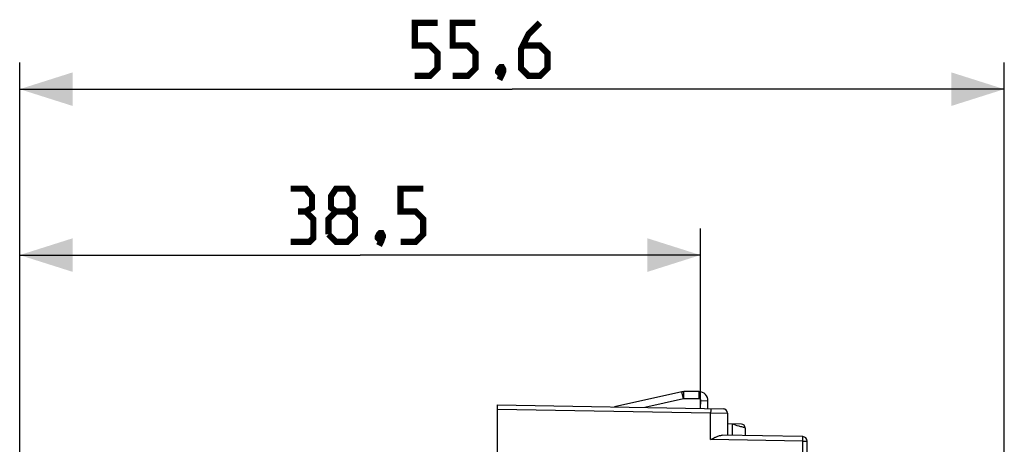
# Model space of a CAD drawing. Units: millimetres. Extents: x -54 to 54, y -25 to 46.
# Drawn here: x -2 to 54, y 22 to 46 of the extents above; entities that cross this region are included whole.
import ezdxf

# ---------------------------------------------------------------- set-up
doc = ezdxf.new("R2010")
doc.units = ezdxf.units.MM
doc.header["$LTSCALE"] = 16.335
doc.layers.get('0').update_dxf_attribs({"linetype": 'CONTINUOUS'})
doc.layers.add('ASSI', color=7, linetype='CONTINUOUS')
doc.layers.add('RACCORDO', color=7, linetype='CONTINUOUS')
doc.styles.get("Standard").update_dxf_attribs({"font": 'txt', "width": 0.8})
doc.dimstyles.new('DIMSTYLE_1', dxfattribs={"dimtxt": 3, "dimasz": 3, "dimexe": 1.5, "dimexo": 0.5, "dimgap": 0.75, "dimtad": 1, "dimdec": 1, "dimtxsty": 'STANDARD', "dimblk": '_FILLED', "dimblk1": '_FILLED', "dimblk2": '_FILLED', "dimcen": 0.09, "dimazin": 2, "dimtfac": 1, "dimtofl": 0, "dimtmove": 0, "dimatfit": 3, "dimldrblk": '_FILLED', "dimfxl": 1, "dimtolj": 1, "dimarcsym": 0})

# ---------------------------------------------------------------- blocks, each defined once
blk = doc.blocks.new('_FILLED')
at = {"color": 0, "linetype": 'BYBLOCK'}
blk.add_solid([(0, 0), (-1, 0.317), (-1, -0.317)], dxfattribs=at)
blk = doc.blocks.new('*D0')
at = {"color": 7, "linetype": 'CONTINUOUS'}
for p, q in [((-1.985, -11.201), (-1.985, 43.438)), ((53.665, 8.228), (53.665, 43.438)), ((-1.985, 41.938), (25.84, 41.938)), ((53.665, 41.938), (25.84, 41.938))]:
    blk.add_line(p, q, dxfattribs=at)
at = {"color": 7, "linetype": 'CONTINUOUS', "xscale": 3, "yscale": 3, "zscale": 3, "rotation": 180}
blk.add_blockref('_FILLED', (-1.985, 41.938), dxfattribs=at)
at = {"color": 7, "linetype": 'CONTINUOUS', "xscale": 3, "yscale": 3, "zscale": 3}
blk.add_blockref('_FILLED', (53.665, 41.938), dxfattribs=at)
blk = doc.blocks.new('*D1')
at = {"color": 7, "linetype": 'CONTINUOUS'}
for p, q in [((-1.985, -11.201), (-1.985, 34.063)), ((36.49, 24.145), (36.49, 34.063)), ((-1.985, 32.563), (17.252, 32.563)), ((36.49, 32.563), (17.252, 32.563))]:
    blk.add_line(p, q, dxfattribs=at)
at = {"color": 7, "linetype": 'CONTINUOUS', "xscale": 3, "yscale": 3, "zscale": 3, "rotation": 180}
blk.add_blockref('_FILLED', (-1.985, 32.563), dxfattribs=at)
at = {"color": 7, "linetype": 'CONTINUOUS', "xscale": 3, "yscale": 3, "zscale": 3}
blk.add_blockref('_FILLED', (36.49, 32.563), dxfattribs=at)

msp = doc.modelspace()

# ---------------------------------------------------------------- linework, layer by layer
at = {"color": 7, "linetype": 'CONTINUOUS'}
for p, q in [((35.444, 24.834), (31.631, 23.988)), ((36.415, 24.845), (35.552, 24.845)), ((35.531, 24.443), (33.344, 23.958)), ((36.415, 24.445), (35.552, 24.445)), ((36.499, 23.903), (36.515, 24.342)), ((36.899, 23.896), (36.914, 24.328))]:
    msp.add_line(p, q, dxfattribs=at)
at = {"color": 250, "linetype": 'CONTINUOUS'}
for p, q in [((35.531, 24.443), (35.444, 24.834)), ((35.552, 24.445), (35.552, 24.845)), ((36.415, 24.445), (36.415, 24.845)), ((36.515, 24.342), (36.914, 24.328))]:
    msp.add_line(p, q, dxfattribs=at)
at = {"color": 7, "linetype": 'CONTINUOUS', "const_width": 0.35}
for points in [[(20.345, 42.688), (21.202, 42.688), (21.63, 43.117), (21.63, 43.974), (21.202, 44.403), (20.345, 44.403), (20.345, 45.688), (21.63, 45.688)], [(22.487, 42.688), (23.345, 42.688), (23.773, 43.117), (23.773, 43.974), (23.345, 44.403), (22.487, 44.403), (22.487, 45.688), (23.773, 45.688)], [(27.416, 45.688), (26.773, 45.046), (26.345, 44.188), (26.345, 43.117), (26.773, 42.688), (27.416, 42.688), (27.845, 43.117), (27.845, 43.974), (27.416, 44.403), (26.487, 44.403)], [(25.273, 43.188), (25.345, 43.046), (25.345, 42.974), (25.202, 42.831), (25.13, 42.831), (25.059, 42.903), (25.059, 42.974), (25.13, 43.117), (25.202, 43.188), (25.273, 43.188)], [(25.345, 42.974), (25.273, 42.76), (25.13, 42.474)], [(14.181, 35.027), (14.538, 35.241), (14.538, 35.884), (14.181, 36.313), (13.324, 36.313)], [(15.895, 35.027), (15.609, 35.241), (15.609, 35.884), (15.895, 36.313), (16.538, 36.313), (16.824, 35.884), (16.824, 35.241), (16.538, 35.027), (16.966, 34.599), (16.966, 33.741), (16.538, 33.313), (15.895, 33.313), (15.466, 33.741)], [(19.538, 33.313), (20.395, 33.313), (20.824, 33.741), (20.824, 34.599), (20.395, 35.027), (19.538, 35.027), (19.538, 36.313), (20.824, 36.313)], [(13.324, 33.313), (14.395, 33.313), (14.609, 33.527), (14.609, 34.599), (14.181, 35.027), (13.752, 35.027)], [(15.466, 33.741), (15.466, 34.599), (15.895, 35.027), (16.538, 35.027)], [(18.466, 33.813), (18.538, 33.67), (18.538, 33.599), (18.395, 33.456), (18.324, 33.456), (18.252, 33.527), (18.252, 33.599), (18.324, 33.741), (18.395, 33.813), (18.466, 33.813)], [(18.538, 33.599), (18.466, 33.384), (18.324, 33.099)]]:
    msp.add_lwpolyline(points, dxfattribs=at)
at = {"color": 7, "linetype": 'CONTINUOUS'}
for centre, radius, start, end in [((35.552, 24.345), 0.5, 90, 102.5), ((36.415, 24.345), 0.5, 358, 90), ((35.552, 24.345), 0.1, 90, 102.5), ((36.415, 24.345), 0.1, 358, 90)]:
    msp.add_arc(centre, radius, start, end, dxfattribs=at)
at = {"layer": 'ASSI', "color": 7, "linetype": 'CONTINUOUS'}
for p, q in [((25.015, 19.731), (25.015, 24.104)), ((25.015, 24.104), (37.769, 23.881)), ((38.015, 23.631), (38.015, 22.377)), ((38.817, 23.006), (38.015, 23.02)), ((42.269, 22.303), (37.71, 22.382)), ((39.015, 22.805), (39.015, 22.36)), ((42.515, 18.729), (42.515, 22.053))]:
    msp.add_line(p, q, dxfattribs=at)
at = {"layer": 'ASSI', "color": 250, "linetype": 'CONTINUOUS'}
for p, q in [((25.015, 23.854), (37.067, 23.643)), ((37.067, 22.143), (37.067, 23.643)), ((37.067, 23.643), (38.015, 23.631)), ((38.291, 23.016), (38.291, 22.372)), ((42.269, 22.053), (37.067, 22.143)), ((42.269, 18.725), (42.269, 22.053)), ((42.269, 22.053), (42.515, 22.053))]:
    msp.add_line(p, q, dxfattribs=at)
at = {"layer": 'ASSI', "color": 7, "linetype": 'CONTINUOUS'}
for centre, radius in [((37.765, 23.631), 0.25), ((38.813, 22.805), 0.201), ((42.265, 22.053), 0.25)]:
    msp.add_arc(centre, radius, 0, 89, dxfattribs=at)
at = {"layer": 'ASSI', "color": 250, "linetype": 'CONTINUOUS'}
for points, knots in [([(37.067, 23.893), (37.068, 23.893), (37.068, 23.891), (37.068, 23.888), (37.068, 23.882), (37.069, 23.874), (37.069, 23.863), (37.069, 23.845), (37.069, 23.818), (37.069, 23.781), (37.069, 23.738), (37.068, 23.692), (37.067, 23.66), (37.067, 23.643)], [0, 0, 0, 0, 0.005136, 0.019649, 0.043509, 0.076557, 0.118558, 0.169036, 0.293267, 0.444656, 0.617517, 0.805411, 1, 1, 1, 1]), ([(38.779, 22.864), (38.743, 22.873), (38.579, 22.918), (38.416, 22.969), (38.291, 23.016)], [0, 0, 0, 0, 0.219575, 1, 1, 1, 1]), ([(39.015, 22.805), (39.013, 22.805), (39.01, 22.806), (39.005, 22.807), (38.995, 22.81), (38.977, 22.814), (38.95, 22.82), (38.916, 22.829), (38.859, 22.843), (38.812, 22.855), (38.779, 22.864)], [0, 0, 0, 0, 0.016668, 0.037456, 0.066467, 0.148779, 0.262591, 0.406512, 0.578803, 1, 1, 1, 1]), ([(42.269, 22.053), (42.269, 22.069), (42.27, 22.101), (42.27, 22.147), (42.271, 22.19), (42.271, 22.227), (42.271, 22.254), (42.271, 22.272), (42.27, 22.283), (42.27, 22.291), (42.27, 22.297), (42.269, 22.3), (42.269, 22.303), (42.269, 22.303)], [0, 0, 0, 0, 0.194589, 0.382483, 0.555344, 0.706733, 0.830963, 0.881442, 0.923443, 0.956491, 0.980351, 0.994864, 1, 1, 1, 1])]:
    msp.add_open_spline(points, degree=3, knots=knots, dxfattribs=at)
at = {"layer": 'ASSI', "color": 7, "linetype": 'CONTINUOUS'}
msp.add_open_spline([(37.067, 22.143), (37.123, 22.171), (37.234, 22.226), (37.398, 22.301), (37.532, 22.352), (37.636, 22.378), (37.686, 22.383), (37.71, 22.382)], degree=3, knots=[0, 0, 0, 0, 0.271918, 0.535862, 0.782533, 0.895717, 1, 1, 1, 1], dxfattribs=at)
at = {"layer": 'RACCORDO', "color": 7, "linetype": 'CONTINUOUS'}
for p, q in [((25.015, 20.204), (25.015, 24.104)), ((25.015, 24.104), (37.769, 23.881)), ((38.015, 23.631), (38.015, 22.377)), ((38.817, 23.006), (38.015, 23.02)), ((42.269, 22.303), (37.71, 22.382)), ((39.015, 22.805), (39.015, 22.36)), ((42.515, 18.729), (42.515, 22.053))]:
    msp.add_line(p, q, dxfattribs=at)
at = {"layer": 'RACCORDO', "color": 250, "linetype": 'CONTINUOUS'}
for p, q in [((25.015, 23.854), (37.067, 23.643)), ((37.067, 22.143), (37.067, 23.643)), ((37.067, 23.643), (38.015, 23.631)), ((38.291, 23.016), (38.291, 22.372)), ((42.269, 22.053), (37.067, 22.143)), ((42.269, 18.725), (42.269, 22.053)), ((42.269, 22.053), (42.515, 22.053))]:
    msp.add_line(p, q, dxfattribs=at)
at = {"layer": 'RACCORDO', "color": 7, "linetype": 'CONTINUOUS'}
for centre, radius in [((37.765, 23.631), 0.25), ((38.813, 22.805), 0.201), ((42.265, 22.053), 0.25)]:
    msp.add_arc(centre, radius, 0, 89, dxfattribs=at)
at = {"layer": 'RACCORDO', "color": 250, "linetype": 'CONTINUOUS'}
for points, knots in [([(37.067, 23.893), (37.068, 23.893), (37.068, 23.891), (37.068, 23.888), (37.068, 23.882), (37.069, 23.874), (37.069, 23.863), (37.069, 23.845), (37.069, 23.818), (37.069, 23.781), (37.069, 23.738), (37.068, 23.692), (37.067, 23.66), (37.067, 23.643)], [0, 0, 0, 0, 0.005136, 0.019649, 0.043509, 0.076557, 0.118558, 0.169036, 0.293267, 0.444656, 0.617517, 0.805411, 1, 1, 1, 1]), ([(38.779, 22.864), (38.743, 22.873), (38.579, 22.918), (38.416, 22.969), (38.291, 23.016)], [0, 0, 0, 0, 0.219575, 1, 1, 1, 1]), ([(39.015, 22.805), (39.013, 22.805), (39.01, 22.806), (39.005, 22.807), (38.995, 22.81), (38.977, 22.814), (38.95, 22.82), (38.916, 22.829), (38.859, 22.843), (38.812, 22.855), (38.779, 22.864)], [0, 0, 0, 0, 0.016668, 0.037456, 0.066467, 0.148779, 0.262591, 0.406512, 0.578803, 1, 1, 1, 1]), ([(42.269, 22.053), (42.269, 22.069), (42.27, 22.101), (42.27, 22.147), (42.271, 22.19), (42.271, 22.227), (42.271, 22.254), (42.271, 22.272), (42.27, 22.283), (42.27, 22.291), (42.27, 22.297), (42.269, 22.3), (42.269, 22.303), (42.269, 22.303)], [0, 0, 0, 0, 0.194589, 0.382483, 0.555344, 0.706733, 0.830963, 0.881442, 0.923443, 0.956491, 0.980351, 0.994864, 1, 1, 1, 1])]:
    msp.add_open_spline(points, degree=3, knots=knots, dxfattribs=at)
at = {"layer": 'RACCORDO', "color": 7, "linetype": 'CONTINUOUS'}
msp.add_open_spline([(37.067, 22.143), (37.123, 22.171), (37.234, 22.226), (37.398, 22.301), (37.532, 22.352), (37.636, 22.378), (37.686, 22.383), (37.71, 22.382)], degree=3, knots=[0, 0, 0, 0, 0.271918, 0.535862, 0.782533, 0.895717, 1, 1, 1, 1], dxfattribs=at)

# ---------------------------------------------------------------- dimensions: what is measured, and where the dimension line sits
at = {"color": 7, "linetype": 'CONTINUOUS'}
for base, p1, p2, picture, middle in [((53.6646, 41.9384), (-1.9853, -11.7008), (53.6646, 7.728), '*D0', (20.3446, 41.9384)), ((36.49, 32.563), (-1.985, -11.701), (36.49, 23.645), '*D1', (13.324, 32.563))]:
    dim = msp.add_linear_dim(base=base, p1=p1, p2=p2, dimstyle='DIMSTYLE_1', dxfattribs=at)
    dim.commit()
    dim.dimension.update_dxf_attribs({"geometry": picture, "text_midpoint": middle, "dimtype": 160})

doc.saveas('drawing.dxf')
